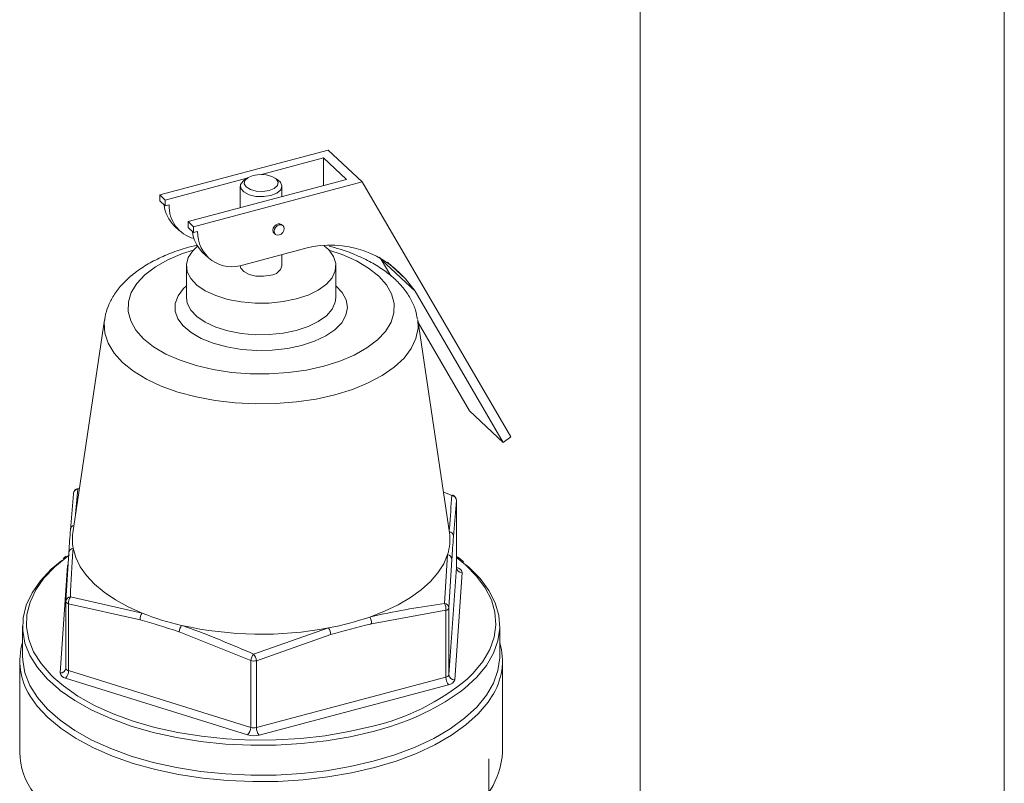
# Model space of a CAD drawing. Extents: x 19.1 to 29.8, y 0.6 to 8.7.
# Drawn here: x 21 to 21.1, y 4.8 to 4.9 of the extents above; entities that cross this region are included whole.
import ezdxf

# ---------------------------------------------------------------- set-up
doc = ezdxf.new("R2010")
doc.units = 0
doc.header["$MEASUREMENT"] = 0
doc.layers.get('0').update_dxf_attribs({"linetype": 'CONTINUOUS'})
doc.layers.add('D7', color=7, linetype='CONTINUOUS')

# ---------------------------------------------------------------- blocks, each defined once
blk = doc.blocks.new('A$C1A6E67C5')
at = {"lineweight": 15}
for p, q in [((1.164700997393922, 1.719721243078943), (1.164700997393922, 1.49238656632979)), ((1.204284305575818, 1.492386644642254), (1.204284305575818, 1.719721321391408)), ((1.130790943781037, 1.600286729072677), (1.11245778572777, 1.595409093169516)), ((1.130274672007303, 1.599441424392193), (1.123511814921962, 1.597642138630924)), ((1.132770207917744, 1.597096407166623), (1.130274672007303, 1.599441424392193)), ((1.130274672007303, 1.59643251571434), (1.130274672007303, 1.599441424392193)), ((1.134460817278708, 1.596838271279756), (1.130790943781037, 1.600286729072677)), ((1.12194168722052, 1.597224333197468), (1.113044954521392, 1.594857372885842)), ((1.121980581063241, 1.597251847071631), (1.121640320052059, 1.597011237984651)), ((1.12533672674833, 1.597011256944368), (1.124996424427259, 1.597251854709088)), ((1.115540392655376, 1.592512440337162), (1.132770207917744, 1.597096407166623)), ((1.134460817278708, 1.596838271279756), (1.116127561448991, 1.591960720053487)), ((1.121225061190671, 1.596357898657786), (1.121225061190671, 1.594024838592874)), ((1.125752028289519, 1.595229258841465), (1.125752028289519, 1.59635787479556)), ((1.150634474898574, 1.569117968311938), (1.134460817278708, 1.596838271279756)), ((1.113044954521392, 1.594857372885842), (1.11245778572777, 1.595409093169516)), ((1.11245778572777, 1.595409093169516), (1.11245778572777, 1.594778123309297)), ((1.113044954521392, 1.594226403025622), (1.11245778572777, 1.594778123309297)), ((1.113044954521392, 1.594226403025622), (1.113044954521392, 1.594857372885842)), ((1.113497559092302, 1.594346784581494), (1.113044954521392, 1.594226403025622)), ((1.114041755061287, 1.592062899662409), (1.114628923854902, 1.591511179378734)), ((1.116127561448991, 1.591960720053487), (1.115540392655376, 1.592512440337162)), ((1.115540392655376, 1.591881470476943), (1.115540392655376, 1.592512440337162)), ((1.116127561448991, 1.591329750193268), (1.115540392655376, 1.591881470476943)), ((1.116127561448991, 1.591960720053487), (1.116127561448991, 1.591329750193268)), ((1.125873729770973, 1.592064394835694), (1.125751379586482, 1.592179348637265)), ((1.116127561448991, 1.591329750193268), (1.116580166019901, 1.59145013174914)), ((1.124895414037589, 1.591268456398573), (1.125017764222079, 1.591153502597001)), ((1.117124361988886, 1.589166246830055), (1.117711628558951, 1.588614441869488)), ((1.121624487209886, 1.587830049191709), (1.127559231364245, 1.589409021159915)), ((1.125752028289519, 1.587697630350271), (1.125752028289519, 1.588928197282249)), ((1.136356810572032, 1.588640210338772), (1.136551993629446, 1.588394004299276)), ((1.115363599972596, 1.587697666212261), (1.115363599972596, 1.584269691596243)), ((1.121225061190671, 1.587739357581773), (1.121225061190671, 1.587697654212498)), ((1.131613489507593, 1.58426964373449), (1.131613489507593, 1.587697618350508)), ((1.140221867127117, 1.584945546506355), (1.136551993629446, 1.588394004299276)), ((1.137592857033155, 1.586609871731262), (1.136551993629446, 1.588394004299276)), ((1.139165032069485, 1.586278383737273), (1.137218947560029, 1.588107082640031)), ((1.139165032069485, 1.586278383737273), (1.140221867127117, 1.584945546506355)), ((1.149815702624835, 1.568502228414134), (1.140221867127117, 1.584945546506355)), ((1.106469712983966, 1.581853311147934), (1.103019666263911, 1.558690242405484)), ((1.143957456073565, 1.558690231545949), (1.140507319911407, 1.58185332827192)), ((1.146145829127164, 1.571950686207054), (1.140555184285489, 1.581532939946914)), ((1.149815702624835, 1.568502228414134), (1.146145829127164, 1.571950686207054)), ((1.150634474898574, 1.569117968311938), (1.149815702624835, 1.568502228414134)), ((1.102754689547318, 1.559020933163819), (1.103071354612531, 1.562906463990867)), ((1.103071354612531, 1.562906463990867), (1.103073508952505, 1.562951767068555)), ((1.103558752822607, 1.563461233736301), (1.103320235504498, 1.560708714981442)), ((1.103739898695054, 1.563525648953772), (1.103558752822607, 1.563461233736301)), ((1.144231124285525, 1.562757316784379), (1.143295591536692, 1.563133505781402)), ((1.14471298460807, 1.56218564004698), (1.144396221766399, 1.558300193896827)), ((1.144713349010743, 1.562196470980616), (1.14471298460807, 1.56218564004698)), ((1.14471298460807, 1.554917991766379), (1.14471298460807, 1.56218564004698)), ((1.144713349010743, 1.554928822700014), (1.144713349010743, 1.562196470980616)), ((1.102264033294787, 1.551246094481015), (1.10258086771379, 1.5565103833507)), ((1.102288319927546, 1.556137818954339), (1.101953550526218, 1.55589876693294)), ((1.143418336657582, 1.551016224618371), (1.143757510727951, 1.556310446114615)), ((1.144222399932872, 1.555789644083706), (1.143905734867658, 1.550525404102249)), ((1.101639379652319, 1.543448013503598), (1.10244679874652, 1.555108298336558)), ((1.143905734867658, 1.543257755821647), (1.14471298460807, 1.554917991766379)), ((1.145337540474081, 1.554365999753649), (1.14453038851012, 1.542705679132025)), ((1.144713349010743, 1.554928822700014), (1.14471298460807, 1.554917991766379)), ((1.144713327571978, 1.554929268121267), (1.144750371680466, 1.554917720037324)), ((1.102263668892114, 1.55123526354738), (1.102264033294787, 1.551246094481015)), ((1.102263668892114, 1.55123526354738), (1.102263668892114, 1.54396761526678)), ((1.10226480334736, 1.551270350900537), (1.102264033294787, 1.551246094481015)), ((1.102745965194657, 1.551720141570291), (1.110552319074429, 1.549960154729145)), ((1.102557702368493, 1.550970258783292), (1.102557702368493, 1.543702610502691)), ((1.110323231573261, 1.549235067290907), (1.102557702368493, 1.550970258783292)), ((1.143574750298889, 1.550260390400927), (1.1354925560289, 1.548799405643471)), ((1.143574750298889, 1.542992742120326), (1.143574750298889, 1.550260390400927)), ((1.143905734867658, 1.550525404102249), (1.143905734867658, 1.543257755821647)), ((1.097550995970956, 1.548546181059098), (1.097550995970956, 1.545298568222893)), ((1.122350189965353, 1.544790593173832), (1.114584660760585, 1.547904493820627)), ((1.122675806000373, 1.545497594672881), (1.130821333950514, 1.548342474750774)), ((1.149425924155452, 1.54529851821202), (1.149425924155452, 1.548546131048226)), ((1.13105713565426, 1.547619380412404), (1.122974843607821, 1.54477977117743)), ((1.097238486948385, 1.544757309061058), (1.097238486948385, 1.534834108772628)), ((1.122350189965353, 1.53752294489323), (1.122350189965353, 1.544790593173832)), ((1.122974843607821, 1.54477977117743), (1.122974843607821, 1.537512122896827)), ((1.149738433178022, 1.534834067698988), (1.149738433178022, 1.544757267987418)), ((1.102264033294787, 1.543978446200414), (1.102263062550293, 1.543946115767022)), ((1.102263668892114, 1.54396761526678), (1.102264033294787, 1.543978446200414)), ((1.102557702368493, 1.543702610502691), (1.122350189965353, 1.53752294489323)), ((1.12201930317304, 1.536716591821798), (1.102226548445941, 1.542896293219924)), ((1.122974843607821, 1.537512122896827), (1.143574750298889, 1.542992742120326)), ((1.143868250018805, 1.542175602841157), (1.123268512681527, 1.536695032505885)), ((1.148228013057448, 1.523904322006761), (1.148228013057448, 1.534112417698091))]:
    blk.add_line(p, q, dxfattribs=at)
at = {"lineweight": 15, "flags": 128}
for points in [[(1.124356029101584, 1.595903528007132), (1.124913987377035, 1.596131547883282), (1.12525488646363, 1.596448987866783), (1.125326886436476, 1.596807463913652), (1.12511899911776, 1.597152546264938), (1.124662887788134, 1.597431391837544), (1.124028007821131, 1.597601841380843), (1.123311055727392, 1.597637841367264), (1.122621060378606, 1.597533946596135), (1.122063102103155, 1.597305926719986), (1.12172220301656, 1.596988486736485), (1.121650300820171, 1.596629926012723), (1.121858090362423, 1.59628492833833), (1.122314299468513, 1.596005998088831), (1.122949179435508, 1.595835548545532), (1.123666131529248, 1.595799548559111), (1.124356029101584, 1.595903528007132)], [(1.124551760765833, 1.59535869792361), (1.123758232213824, 1.595234173697958), (1.122928182122578, 1.595261347536988), (1.122173752289186, 1.595436576084372), (1.121596855972427, 1.595736327880714), (1.121275618807985, 1.596119930441772), (1.121253214994773, 1.596535718452404), (1.121532449350845, 1.596927485819938), (1.121640320052059, 1.597011237984651)], [(1.12533672674833, 1.597011256944368), (1.125576454054269, 1.596795042679609), (1.125751344223318, 1.596388386808796), (1.125620431705833, 1.595977678588132), (1.125201779180379, 1.595618260983798), (1.124551760765833, 1.59535869792361)], [(1.124771810093478, 1.591577113594404), (1.124813745274579, 1.591795435695934), (1.124933284727874, 1.592002811638579), (1.125112255200257, 1.592167773645184), (1.125323481488927, 1.592265202824473), (1.125534538423821, 1.592280192499688), (1.125713508896197, 1.592210430161861), (1.125751379586482, 1.592179348637265)], [(1.125997600845317, 1.591755744189641), (1.125955567887765, 1.591951746120327), (1.125835859080681, 1.59209547636029), (1.125656888608304, 1.592165238698117), (1.125445831673417, 1.592150249022902), (1.12523460538474, 1.592052819843612), (1.125055634912364, 1.591887857837007), (1.12493609545907, 1.591680481894363), (1.124894062501511, 1.591462244469724), (1.12493609545907, 1.591266200200593), (1.125055634912364, 1.591122421072403), (1.12523460538474, 1.591052658734577), (1.125445831673417, 1.591067697298017), (1.125656888608304, 1.59116507758908), (1.125835859080681, 1.591330039595686), (1.125955567887765, 1.591537464426558), (1.125997600845317, 1.591755744189641)], [(1.124895414037589, 1.591268456398573), (1.124813745274579, 1.591381154002165), (1.124771810093478, 1.591577113594404)], [(1.116576501195375, 1.589833015322935), (1.116054474443573, 1.589337063266066), (1.115568274787904, 1.588603971271513), (1.115368461182925, 1.587838165430618), (1.115461967224697, 1.587067276172783), (1.115845634978569, 1.58631906912153), (1.11650558996228, 1.585620813057579), (1.11741788722297, 1.584997547082327), (1.118549410504315, 1.584471888574956), (1.1198596776009, 1.584062860815511), (1.121301016732048, 1.583785153581974), (1.122821407197939, 1.583648814151838), (1.124366010583728, 1.583658899004991), (1.125878728162746, 1.5838149072846), (1.127305132309054, 1.58411117541293)], [(1.127305132309054, 1.58411117541293), (1.128593651973958, 1.584537219308936), (1.129697540374075, 1.585077399190707), (1.130577167346999, 1.585712258736673), (1.131200501213478, 1.586418889992284), (1.131545114823737, 1.587171738270744), (1.131598588822321, 1.587943621785726), (1.131358843335633, 1.58870661771898), (1.130834710590591, 1.58943313074127), (1.130351975076522, 1.589871725014829)], [(1.116135496043988, 1.58942597798901), (1.114934821852678, 1.589030825120522), (1.11335865250458, 1.588362664259195), (1.111988575092582, 1.587589159332305), (1.110852756120053, 1.586726005778011), (1.109974129421126, 1.585790888471186), (1.109370572534537, 1.584802742320478), (1.109054300865793, 1.58378169028054), (1.109032017861914, 1.582748522191109), (1.109303996665126, 1.581724316770755), (1.109864764548078, 1.580729848878641), (1.110702861982695, 1.579785407061177), (1.111801259945132, 1.578910236602442), (1.113137412314003, 1.578122103040164), (1.114684324391334, 1.577437149011058), (1.116410631499917, 1.576869239524794), (1.118280963890022, 1.57642984149844), (1.120257256191437, 1.576128063055144), (1.122299262494863, 1.575970011897666), (1.124365696450177, 1.575958785718833), (1.126414107290884, 1.576094775120439), (1.12840304307511, 1.576375159061914), (1.130291926710036, 1.576794207779225)], [(1.130291926710036, 1.576794207779225), (1.132042267627511, 1.577343406760442), (1.13361843697561, 1.57801156762177), (1.134988345033825, 1.578785023660434), (1.136124431136587, 1.579648141426061), (1.137003057835514, 1.580583258732887), (1.13760661472211, 1.581571404883595), (1.137922788614389, 1.582592541600425), (1.137945071618276, 1.583625709689856), (1.137673092815064, 1.58464991511021), (1.137112422708562, 1.585644298325432), (1.136274325273945, 1.586588740142897), (1.135175927311508, 1.58746391060163), (1.133839605588854, 1.588251995275682), (1.132292595735073, 1.58893703398168), (1.130841590099926, 1.58942590101615)], [(1.121225061190671, 1.587697654212498), (1.121275618807985, 1.587459685996484), (1.121596855972427, 1.587076083435426), (1.122173752289186, 1.586776331639085), (1.122928182122578, 1.5866011030917), (1.123758232213824, 1.586573929252669), (1.124551760765833, 1.586698453478321)], [(1.127892301102669, 1.579048928788353), (1.126343822335329, 1.578722275560836), (1.124703470917545, 1.578539132182584), (1.123024071693827, 1.578505376963321), (1.121359729503617, 1.578622064199445), (1.119763718338532, 1.578885492241338), (1.118287341244049, 1.579287213082909), (1.116978158184338, 1.579814198205368), (1.115878402439904, 1.580449623358345), (1.115022941342183, 1.581173070192342), (1.114439803513939, 1.581961242972531), (1.114147455168677, 1.582788762949443), (1.114155301151968, 1.583629103314792), (1.114463169860045, 1.584455230827942), (1.115061012890436, 1.585240648137737), (1.115363488855223, 1.585525657744608)], [(1.131613547744003, 1.585525658771081), (1.132281120894, 1.584813569724101), (1.132720699984759, 1.584002471119748), (1.132863357252127, 1.583165158197459), (1.132704899459668, 1.582328533202262), (1.132250156380699, 1.581519506339725), (1.131513789209059, 1.580764100118805), (1.13051962016398, 1.580086465507803), (1.129299349237186, 1.579508624393665), (1.127892301102669, 1.579048928788353)], [(1.115363599972596, 1.584269691596243), (1.115461967224697, 1.583639301556765), (1.115845634978569, 1.582891094505513), (1.11650558996228, 1.582192838441562), (1.11741788722297, 1.581569572466308), (1.118549410504315, 1.581043913958937), (1.1198596776009, 1.580634886199492), (1.121301016732048, 1.580357178965956), (1.122821407197939, 1.58022083953582), (1.124366010583728, 1.580230924388974), (1.125878728162746, 1.580386932668582), (1.127305132309054, 1.580683200796912)], [(1.127305132309054, 1.580683200796912), (1.128593651973958, 1.581109244692918), (1.129697540374075, 1.58164942457469), (1.130577167346999, 1.582284284120655), (1.131200501213478, 1.582990915376267), (1.131545114823737, 1.583743763654726), (1.131613489507593, 1.58426964373449)], [(1.140507319911407, 1.58185332827192), (1.140544189744212, 1.580924396883007), (1.14032137180817, 1.579813807208638), (1.139810401329271, 1.578727292456621), (1.13902008745827, 1.577683427767941), (1.137963976112843, 1.576700010522486), (1.13666044775406, 1.575793975662148), (1.135131219401423, 1.574980737454789), (1.133403090568962, 1.574274241892468), (1.131505181206457, 1.573686620963852), (1.129470026419504, 1.573227831257542), (1.127332677302341, 1.572905846004954), (1.125129443884028, 1.572726179297621), (1.122898090681375, 1.572691716733416), (1.12067708068642, 1.572803174589663), (1.118503784052152, 1.573058695617778), (1.116416152451244, 1.573453767876387), (1.114449317960329, 1.5739818235491), (1.112637150463208, 1.574633672405383), (1.111010771824937, 1.575398201904812), (1.109597950054081, 1.576262315209268), (1.108422708196848, 1.577211269890519), (1.107505128784226, 1.578228847283995), (1.106861158279052, 1.579297521842579), (1.106501557734148, 1.5803991743404), (1.106432730382195, 1.581514766264835), (1.106469712983966, 1.581853311147934)], [(1.10304431045904, 1.557015108985478), (1.103328681545605, 1.555999335717659), (1.103814347977917, 1.555002832943103), (1.104496514947776, 1.554035619674684), (1.105368524755356, 1.55310717715479), (1.106421270150477, 1.552226956916666), (1.107644680158522, 1.551403680680183), (1.109026215075424, 1.550645470406931), (1.110552319074429, 1.549960154729145)], [(1.101448414709047, 1.541709044338416), (1.100274631200449, 1.542761161304194), (1.099176386328239, 1.544027696099512), (1.098353496299559, 1.54534538045818), (1.097815456212373, 1.546699342585361), (1.09756822391428, 1.548074254082604), (1.097614728063853, 1.549454476612521), (1.097954379248385, 1.550824485283249), (1.098583363313246, 1.552168614617772), (1.099494562764491, 1.553471713279954), (1.100677752321829, 1.554718974720757), (1.10183805147954, 1.555687646095487)], [(1.102653872657612, 1.556276326587298), (1.102462529351072, 1.556139123301141), (1.101044215406269, 1.554980695997471), (1.09988017962057, 1.553753415297164), (1.098983638105146, 1.552471257589918), (1.098364672985639, 1.55114876229454), (1.098030525731552, 1.549800777828262), (1.097984697989084, 1.548442653649636), (1.098227876947384, 1.547089829973634), (1.098757257923467, 1.545757642218741), (1.099566837691505, 1.544461066976281), (1.100647655414022, 1.543214904463758), (1.100941461126368, 1.542929172788227)], [(1.135291889155781, 1.549531965118664), (1.1369089693003, 1.550162936214856), (1.138392244133357, 1.550871457740481), (1.139726519073619, 1.551650546639707), (1.140898548048789, 1.552492314610019), (1.14189664238976, 1.553388306809776), (1.142711178892014, 1.554329648522896), (1.14333355749374, 1.555306970071504), (1.143757510727951, 1.556310446114615)], [(1.145916466439992, 1.542818242639994), (1.146547718588231, 1.543439208641572), (1.147579374228116, 1.544695677291446), (1.148338165416888, 1.545999940486973), (1.148815371879188, 1.54733706162401), (1.149005791410964, 1.54869199065289), (1.148906893110514, 1.55004931963729), (1.148520074432327, 1.551393758536936), (1.147849449511469, 1.552710011232024), (1.146902936863604, 1.5539832024177), (1.145691217063195, 1.555198802516712), (1.144713343239751, 1.555992475699242)], [(1.145644021024182, 1.55528948601184), (1.146053772176302, 1.554940693244941), (1.147285316278499, 1.553705187056291), (1.148247197631527, 1.552411255171112), (1.148928637884474, 1.55107351184355), (1.149321763899884, 1.549707184185586), (1.149422363766234, 1.548327652993914), (1.149228916053474, 1.546950511227713), (1.148743899265043, 1.545591603307325), (1.147972684958795, 1.544266028170644), (1.146924038788285, 1.542989074228941), (1.145609912790825, 1.541775030380359), (1.145121137520803, 1.541391079787443)], [(1.097550995970956, 1.545298568222893), (1.09756822391428, 1.544826641246399), (1.097815456212373, 1.543451729749156), (1.098353496299559, 1.542097767621975), (1.099176386328239, 1.540780083263305), (1.100274631200449, 1.539513548467988), (1.101635902182089, 1.538312555738137), (1.103244893748311, 1.537190751152915), (1.105083180428807, 1.536160767238291), (1.107129991999415, 1.535234333843056), (1.109362168103907, 1.534421926331691), (1.111754496961588, 1.533732863360823), (1.114279696188149, 1.533174736830087), (1.116909135589054, 1.532753959242157), (1.119613228265351, 1.532475424995179), (1.122361215881654, 1.532342109687416), (1.125121989235964, 1.532355532800395), (1.127864186036106, 1.532515673022005), (1.130557018489561, 1.5328206426385), (1.133169445713662, 1.533267013142501), (1.135672382354777, 1.533849662488787)], [(1.135672382354777, 1.533849662488787), (1.138037265160698, 1.534562038714523), (1.140237193078903, 1.53539615034971), (1.142247559293523, 1.536342410162959), (1.144045295212763, 1.537390094334627), (1.145609912790825, 1.538527417544153), (1.146924038788285, 1.539741461392734), (1.147972684958795, 1.541018415334438), (1.148743899265043, 1.542343990471119), (1.149228916053474, 1.543702898391508), (1.149422363766234, 1.545080040157708), (1.149425924155452, 1.54529851821202)], [(1.100941461126368, 1.542929172788227), (1.10198706984847, 1.542033231164828), (1.103570068799357, 1.540929439127978), (1.105378858833291, 1.539916004624951), (1.107392865279024, 1.539004488150754), (1.109589123333244, 1.538205195716086), (1.111942981674837, 1.537527156158233), (1.114427594403516, 1.53697797447639), (1.117014865585219, 1.536563991595899), (1.119675501650356, 1.53628984788423), (1.12237925232489, 1.536158665604328), (1.125095712021071, 1.536171941548611), (1.127793883353426, 1.536329533939414), (1.13044341501346, 1.53662956816255), (1.133014041310076, 1.537068726586654), (1.135476650690535, 1.537642105408516)], [(1.135672382354777, 1.537097275324993), (1.133169445713662, 1.536514625978707), (1.130557018489561, 1.536068255474706), (1.127864186036106, 1.535763285858211), (1.125121989235964, 1.535603145636601), (1.122361215881654, 1.535589722523623), (1.119613228265351, 1.535723037831384), (1.116909135589054, 1.536001572078363), (1.114279696188149, 1.536422349666293), (1.111754496961588, 1.53698047619703), (1.109362168103907, 1.537669539167898), (1.107129991999415, 1.538481946679262), (1.105083180428807, 1.539408380074498), (1.103244893748311, 1.540438363989121), (1.101635902182089, 1.541560168574343), (1.101448414709047, 1.541709044338416)], [(1.135819216891626, 1.533170489946706), (1.133329484706636, 1.532589507250638), (1.130731671048181, 1.532141823096061), (1.128054620338773, 1.531832377074851), (1.125327627525024, 1.531664545296142), (1.122580438077605, 1.531640140386334), (1.119843150214848, 1.531759496165982), (1.117145804617806, 1.532021236308225), (1.114518091100905, 1.53242252836946), (1.111988501843058, 1.532958839348212), (1.109584956404483, 1.533624567722063), (1.107333766425008, 1.534412180069148), (1.105259602404821, 1.53531321760132), (1.103385135817888, 1.536317628338557), (1.101730764961637, 1.537414591188775), (1.100315032261925, 1.538591958998252), (1.099152969093332, 1.539836909767641), (1.098371622942217, 1.540942814011014)], [(1.148541098762479, 1.54083848827944), (1.148158247502998, 1.540272068254425), (1.147085358415254, 1.539007309414163), (1.145753901667554, 1.537805536694879), (1.144178676973382, 1.536679941705138), (1.142376699685492, 1.535642775018154), (1.140367878211016, 1.534705541724687), (1.138173854734127, 1.533878440973456), (1.135819216891626, 1.533170489946706)]]:
    blk.add_lwpolyline(points, dxfattribs=at)
at = {"lineweight": 15}
for centre, radius, start, end in [((1.116600723891572, 1.594702521737699), 0.003676401253230223, 185.9562980135471, 225.8888408258588), ((1.117099801033689, 1.594162150473389), 0.003606970579053475, 177.0658534192019, 255.3871041828422), ((1.119683326668167, 1.591805722863525), 0.003676293508561884, 185.9555116365682, 225.887302996289), ((1.120326988811172, 1.591346567980056), 0.003748253791229215, 178.416723506046, 290.2526692684921), ((1.131012624591925, 1.579133683444036), 0.0108401332999334, 41.23104790750548, 108.5767563170229), ((1.124456508050912, 1.588033379308404), 0.001338319861438467, 274.0813836350853, 345.4707938847527), ((1.103695958197967, 1.562895582910981), 0.0006249987499994849, 111.6767795949014, 174.8478477553767), ((1.10365334135281, 1.562885322744375), 0.00058362698761026, 99.32707727108733, 173.4628596656415), ((1.103497158853543, 1.563377400736933), 0.0001040278270869814, 53.69444751779462, 107.9142632373625), ((1.144297490083069, 1.562643765004796), 0.0001315234797638873, 69.10957049104833, 120.3043235446572), ((1.144114446453358, 1.562170054390899), 0.0005987410419501882, 1.491618464308857, 78.76275684993972), ((1.144088352407977, 1.56219649414575), 0.0006249987500004256, 0, 65.81940259981565), ((1.103303079659455, 1.558999416921678), 0.0005488120477568809, 106.863910418936, 177.7531362557478), ((1.108122105625363, 1.557927560383207), 0.005159125052216933, 171.4987110550877, 190.1870131940053), ((1.138787598995762, 1.557926301514247), 0.005225993809628391, 341.9892269178629, 8.405552692555752), ((1.143817119757678, 1.558272903230797), 0.0005797446998099493, 2.698115299755586, 78.48239673133985), ((1.103121042726876, 1.556479521794153), 0.0005410558940067946, 98.15314566213856, 176.7301027616934), ((1.143656824515141, 1.555752678901157), 0.0005667821255652928, 3.739449795816213, 79.76736157492907), ((1.102822608036782, 1.555072316026229), 0.0003775279450617441, 148.1472152405458, 174.5308189517966), ((1.145310591380152, 1.554964833402733), 0.000599439732531991, 184.4817965843595, 272.5767226709668), ((1.144672957391613, 1.554247024220343), 0.0006751487621526458, 10.14973294354831, 83.41583729324996), ((1.10260043192315, 1.551313292331849), 0.0003456845820645593, 193.0453667749045, 262.8995941533545), ((1.102888720024382, 1.551235303075801), 0.0006249987500002289, 176.7842565497556, 180), ((1.102785448110012, 1.551195649015642), 0.0005259765588762686, 94.30501003545108, 171.834951687231), ((1.103615931150372, 1.551103157422244), 0.001066541233633349, 144.6555460320722, 187.1580684348934), ((1.142415464745746, 1.550414587205399), 0.00116949546738586, 352.423548127506, 30.96015482503326), ((1.143356628809194, 1.550467536894203), 0.0005521467895445221, 6.015875943469037, 83.5832262053144), ((1.143538772797804, 1.550644519676127), 0.0003858104206082269, 275.3507063822867, 342.0166140125675), ((1.111508542431039, 1.549259307864791), 0.001185558701623757, 143.7611118141309, 181.1715821121196), ((1.121225216544829, 1.576592602476373), 0.02869142752500191, 248.1616591503759, 257.1570525622883), ((1.125061999998856, 1.578983997330248), 0.03117808258304525, 280.6450298791517, 289.1541945809973), ((1.134173528239394, 1.548831853667222), 0.001319426839101875, 358.5908106393866, 32.04721093814378), ((1.115856436355884, 1.547841909730862), 0.001273314546011839, 142.3925273478445, 177.1827467607835), ((1.123505468389389, 1.587245761188535), 0.0395851940069393, 257.366594792209, 280.6502405471345), ((1.129628607957955, 1.547553531007594), 0.001430044587849311, 2.639237674563393, 33.48314888313547), ((1.104333989824518, 1.544755971270332), 0.007077428001998981, 163.4119549952029, 212.6004402983647), ((1.142626283640631, 1.544754897821045), 0.007093891853083751, 326.4900400169442, 16.55706122385589), ((1.123766513570899, 1.544566775804289), 0.001433899149360364, 139.5222838887686, 171.0199797821243), ((1.122682125631613, 1.545917019224206), 0.001174315517011612, 253.5807885683415, 284.4341347344777), ((1.121352147978619, 1.544524973181694), 0.001642578194079056, 8.923800634105412, 36.30837767681304), ((1.101688368228317, 1.544026187495426), 0.000580245676764385, 265.1569067851063, 352.06808549025), ((1.101427033168548, 1.543695814542957), 0.0011306896235304, 314.9997833757902, 0.3443758099706878), ((1.10260043192315, 1.544045644051248), 0.0003456845820644942, 193.0453667748054, 262.8995941534128), ((1.102304714631373, 1.543567789243492), 0.0006760302228552977, 190.2052619205407, 263.3603083161675), ((1.130068109261579, 1.561666826004447), 0.02462599277392135, 282.6871461666956, 310.0579568094544), ((1.144820880680555, 1.542979047483606), 0.001246205629578348, 179.3703601874009, 220.1441409016944), ((1.143538772797804, 1.543376871395525), 0.0003858104206067039, 275.3507063821039, 342.0166140126017), ((1.143796135262065, 1.542944273485672), 0.0007720460464757607, 275.3596586814068, 341.9985170063771), ((1.144503396623335, 1.543304563033399), 0.0005994918592240544, 184.4781059131412, 272.5805924956963), ((1.129209727217336, 1.563861864303323), 0.02753378169820611, 283.5749596786547, 305.3020515886279), ((1.121218988749391, 1.537516066850658), 0.001131222126055684, 315.0300625651189, 0.3483712259095085), ((1.122682125631613, 1.538649370943633), 0.001174315517039835, 253.5807885686347, 284.4341347340077), ((1.124222627391489, 1.537499268005742), 0.001247849998598879, 179.4097495420789, 220.1279678821766), ((1.12268300272553, 1.538971078552462), 0.002350150530224423, 253.5960703066789, 284.426462849611), ((1.104744695700681, 1.534958962106797), 0.007507247044565043, 180.9529323964011, 217.7201980538445), ((1.140262898567563, 1.535615814736502), 0.009507727624658879, 303.2577149523261, 355.2836860828058)]:
    blk.add_arc(centre, radius, start, end, dxfattribs=at)
for points, knots in [([(1.116566970442143, 1.58996436400265), (1.116362770189475, 1.589919663263401), (1.115504057118329, 1.589731685488735), (1.114096462077455, 1.58926378661028), (1.112373383170109, 1.58856039242998), (1.11080837225272, 1.587710723725024), (1.109420263842047, 1.586726075020865), (1.108295592013029, 1.585648978491515), (1.107436225906071, 1.584516619347146), (1.106859389013238, 1.583366371009889), (1.106537707803135, 1.5824524074319), (1.106498912072595, 1.581923633049692), (1.106490047732137, 1.581802814699704)], [0, 0, 0, 0, 0.03799049707856543, 0.1597595301396728, 0.2826412079041441, 0.4068609577072511, 0.5323533531944968, 0.657828435646818, 0.766537878857586, 0.8702661257820911, 0.9703574281430827, 1, 1, 1, 1]), ([(1.140477123781586, 1.581909699704342), (1.140418840735506, 1.582235263351849), (1.14028583902207, 1.582978198491036), (1.139790064997584, 1.584075807142041), (1.139059212979312, 1.585195752722482), (1.138091716513856, 1.586247262231604), (1.136895960280512, 1.587224785129312), (1.135478035302022, 1.588112786494956), (1.133859657899819, 1.588885197152153), (1.132315569006259, 1.589471303115175), (1.13127199677632, 1.589742198994026), (1.130870003869482, 1.589846550392679)], [0, 0, 0, 0, 0.083983211909093, 0.1916494046761544, 0.302383960130711, 0.4181756562582393, 0.5395161843907923, 0.6651069916292046, 0.7926768247702369, 0.9201373479724977, 1, 1, 1, 1]), ([(1.143932876797606, 1.558840973846713), (1.143939539219218, 1.558934728628662), (1.144042377110736, 1.560381881729769), (1.144139910067047, 1.56160936078296), (1.144231124285525, 1.562757316784379)], [0, 0, 0, 0, 0.06478566910316347, 1, 1, 1, 1]), ([(1.10258086771379, 1.5565103833507), (1.102582534887929, 1.556536133650215), (1.102639909324623, 1.557422309182431), (1.102698145543791, 1.558233405505057), (1.102754689547318, 1.559020933163819)], [0, 0, 0, 0, 0.02905778661152284, 0.9999999999999999, 0.9999999999999999, 0.9999999999999999, 0.9999999999999999]), ([(1.144396221766399, 1.558300193896827), (1.14439455459226, 1.558277337044368), (1.144337180155567, 1.557490737130088), (1.144278943936406, 1.556627650919428), (1.144222399932872, 1.555789644083706)], [0, 0, 0, 0, 0.02905778661152284, 0.9999999999999999, 0.9999999999999999, 0.9999999999999999, 0.9999999999999999]), ([(1.10304431045904, 1.557015108985478), (1.103037589744574, 1.556909286283411), (1.102933871801802, 1.555276169296127), (1.10283677258095, 1.553438620703371), (1.102745965194657, 1.551720141570291)], [0, 0, 0, 0, 0.06479799236101325, 1, 1, 1, 1]), ([(1.145531007771091, 1.55550128174435), (1.145451690728748, 1.555574045945903), (1.145213282790806, 1.555792757621679), (1.144913416942273, 1.555989911145703), (1.144713314853334, 1.556121472749644)], [0, 0, 0, 0, 0.3326946368788192, 1, 1, 1, 1]), ([(1.144757118967142, 1.55477388242894), (1.144758394867083, 1.554772573252636), (1.144762607107523, 1.554768251154002), (1.144716527518689, 1.554839107787517), (1.144714900468244, 1.55491444908632), (1.144714124706347, 1.554950371087999)], [0, 0, 0, 0, 0.1852333625179273, 0.6115271573006916, 1, 1, 1, 1]), ([(1.135291889155781, 1.549531965118664), (1.135472399931324, 1.549573898003101), (1.138192124660286, 1.550205693542275), (1.14089492438211, 1.550624869643079), (1.143418336657582, 1.551016224618371)], [0, 0, 0, 0, 0.06637097262795434, 0.9999999999999999, 0.9999999999999999, 0.9999999999999999, 0.9999999999999999]), ([(1.114584660760585, 1.547904493820627), (1.114543425225506, 1.547918837735521), (1.113124428117324, 1.548412440491331), (1.111703179361726, 1.548829818314282), (1.110323231573261, 1.549235067290907)], [0, 0, 0, 0, 0.02905963292347994, 1, 1, 1, 1]), ([(1.114847703762948, 1.548618948011155), (1.115017185191668, 1.548560146710526), (1.117633339436551, 1.54765247633382), (1.120238972642376, 1.546538967470786), (1.122675806000373, 1.545497594672881)], [0, 0, 0, 0, 0.064782659144203, 1, 1, 1, 1]), ([(1.1354925560289, 1.548799405643471), (1.135449539834717, 1.548789413257348), (1.133971750049504, 1.548446132164704), (1.132492919608843, 1.548026651062791), (1.13105713565426, 1.547619380412404)], [0, 0, 0, 0, 0.02910846631801411, 0.9999999999999999, 0.9999999999999999, 0.9999999999999999, 0.9999999999999999])]:
    blk.add_open_spline(points, degree=3, knots=knots, dxfattribs=at)

msp = doc.modelspace()

# ---------------------------------------------------------------- block references
at = {"layer": 'D7', "color": 7, "linetype": 'Continuous'}
msp.add_blockref('A$C1A6E67C5', (19.89970987085413, 3.30309995638396), dxfattribs=at)

doc.saveas('drawing.dxf')
